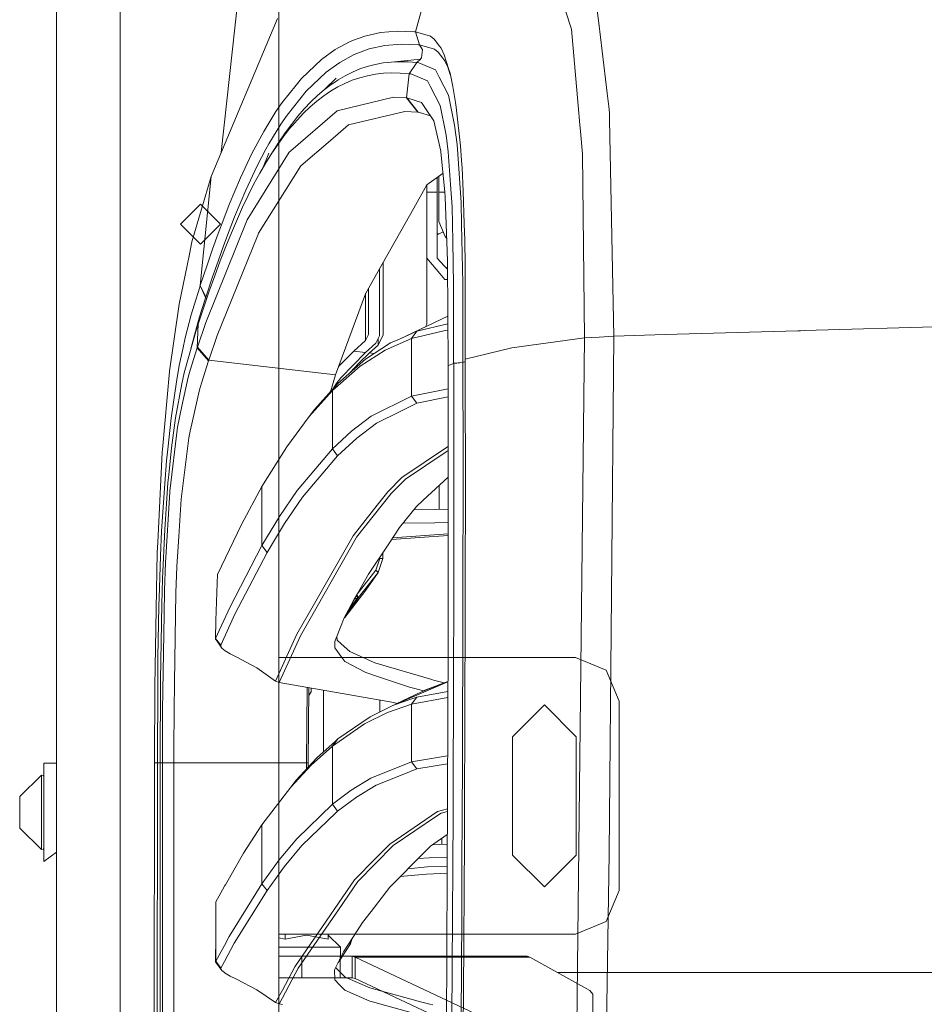
# Model space of a CAD drawing. Units: millimetres. Extents: x 967 to 8730, y -1530 to 1713.
# Drawn here: x 967 to 1215, y 426 to 697 of the extents above; entities that cross this region are included whole.
import ezdxf

# ---------------------------------------------------------------- set-up
doc = ezdxf.new("R2010")
doc.units = ezdxf.units.MM
doc.layers.add('1', color=7, linetype='Continuous', true_color=0xffffff)

msp = doc.modelspace()

# ---------------------------------------------------------------- linework, layer by layer
at = {"layer": '1', "color": 18, "linetype": 'Continuous', "lineweight": 13}
for p, q in [((976.749957, 711.175859), (976.749957, 439.200014)), ((994.200051, 711.175859), (994.200051, -711.175859)), ((1037.750065, 711.175859), (1037.750065, -711.175859)), ((1075.300038, 693.298638), (1079.753011, 709.513625)), ((1021.933382, 660.186779), (1026.456177, 701.948106)), ((1115.947545, 700.889647), (1117.78909, 695.129156)), ((1125.601113, 695.711195), (1124.907315, 701.497436)), ((1037.406504, 697.008491), (1019.14984, 653.562725)), ((1125.601113, 695.711195), (1127.910197, 676.452696)), ((1065.667689, 693.141222), (1061.335385, 692.169189)), ((1070.219576, 693.527579), (1065.667689, 693.141222)), ((1070.219576, 693.527579), (1074.990571, 693.32993)), ((1074.990571, 693.32993), (1075.296462, 693.298161)), ((1075.296462, 693.298161), (1075.300038, 693.298578)), ((1076.419175, 689.728856), (1075.296462, 693.298161)), ((1075.300038, 693.298578), (1075.300038, 693.298638)), ((1076.422989, 689.728856), (1075.300047, 693.29861)), ((1075.300053, 693.298633), (1079.43517, 692.100704)), ((1118.116438, 694.105029), (1117.78909, 695.129156)), ((1119.964182, 673.089981), (1118.116438, 694.105029)), ((1053.261101, 688.464522), (1057.209313, 690.610886)), ((1058.275759, 691.013694), (1057.209313, 690.610886)), ((1061.335385, 692.169189), (1058.275759, 691.013694)), ((1071.38449, 689.967692), (1066.864789, 689.58956)), ((1071.38449, 689.967692), (1076.115906, 689.761221)), ((1076.115906, 689.761221), (1076.419175, 689.728856)), ((1080.440581, 691.330254), (1079.43517, 692.100704)), ((1080.440581, 691.330254), (1081.918776, 689.381719)), ((1053.261101, 688.464522), (1049.457371, 685.727298)), ((1058.455765, 687.077165), (1054.528534, 684.941232)), ((1058.455765, 687.077165), (1062.558711, 688.62617)), ((1066.864789, 689.58956), (1062.558711, 688.62617)), ((1076.419175, 689.728856), (1076.422989, 689.728856)), ((1077.102721, 688.554406), (1076.419175, 689.728856)), ((1076.422989, 689.728856), (1080.496371, 688.539743)), ((1077.203333, 688.381612), (1076.953471, 686.160922)), ((1077.13896, 688.492477), (1077.102721, 688.554406)), ((1077.203333, 688.381612), (1077.13896, 688.492477)), ((1081.480801, 687.786698), (1080.496371, 688.539743)), ((1081.480801, 687.786698), (1082.756579, 686.121941)), ((1082.326472, 688.844323), (1081.918776, 689.381719)), ((1083.194077, 687.02352), (1082.326472, 688.844323)), ((1049.457371, 685.727298), (1043.960154, 680.504143)), ((1054.528534, 684.941232), (1053.554356, 684.239507)), ((1062.058985, 683.825195), (1064.189494, 684.375882)), ((1064.189494, 684.375882), (1066.372454, 684.778571)), ((1066.372454, 684.778571), (1068.608105, 685.0335)), ((1068.608105, 685.0335), (1076.64305, 685.853124)), ((1068.608105, 685.0335), (1070.895731, 685.140729)), ((1070.895731, 685.140729), (1073.233902, 685.100377)), ((1075.687468, 684.905648), (1073.233902, 685.100377)), ((1073.558867, 681.837618), (1075.687468, 684.905648)), ((1075.687468, 684.905648), (1076.64305, 685.853124)), ((1076.18314, 684.847414), (1075.687468, 684.905648)), ((1080.765784, 682.898641), (1076.18314, 684.847414)), ((1076.688349, 685.897946), (1076.64305, 685.853124)), ((1076.953471, 686.160922), (1076.688349, 685.897946)), ((1083.325446, 685.379863), (1082.756579, 686.121941)), ((1084.442437, 683.022022), (1083.194077, 687.02352)), ((1084.173739, 683.632314), (1083.325446, 685.379863)), ((1050.74507, 682.215929), (1045.277655, 677.014053)), ((1050.74507, 682.215929), (1053.554356, 684.239507)), ((1055.959523, 681.283891), (1057.947218, 682.279468)), ((1057.947218, 682.279468), (1059.97926, 683.126509)), ((1059.97926, 683.126509), (1062.058985, 683.825195)), ((1062.12312, 681.280077), (1064.296305, 681.685925)), ((1064.296305, 681.685925), (1066.521227, 681.944966)), ((1066.521227, 681.944966), (1068.796456, 682.0575)), ((1071.121037, 682.023764), (1068.796456, 682.0575)), ((1073.558867, 681.837618), (1071.121037, 682.023764)), ((1072.815478, 675.1858), (1073.558867, 681.837618)), ((1073.558867, 681.837618), (1074.050009, 681.781113)), ((1078.561842, 679.867148), (1074.050009, 681.781113)), ((1081.809342, 680.856824), (1080.765784, 682.898641)), ((1084.906178, 681.339251), (1084.173739, 683.632314)), ((1084.777415, 681.948245), (1084.442437, 683.022022)), ((1085.553229, 678.278983), (1084.777415, 681.948245)), ((1043.960154, 680.504143), (1042.507231, 678.695083)), ((1050.426876, 677.560046), (1053.481638, 680.60869)), ((1053.000271, 679.454684), (1052.100956, 678.845823)), ((1054.01212, 680.139482), (1053.000271, 679.454684)), ((1055.905879, 679.179192), (1053.925812, 678.183317)), ((1054.01212, 680.139482), (1055.959523, 681.283891)), ((1057.930052, 680.027068), (1055.905879, 679.179192)), ((1057.930052, 680.027068), (1060.001671, 680.727243)), ((1060.001671, 680.727243), (1062.12312, 681.280077)), ((1079.30094, 678.434968), (1078.561842, 679.867148)), ((1084.341109, 675.902903), (1081.809342, 680.856824)), ((1042.507231, 678.695083), (1038.672507, 673.920691)), ((1045.277655, 677.014053), (1040.022433, 670.456767)), ((1048.37209, 675.809562), (1050.22198, 677.402675)), ((1050.081789, 675.745964), (1051.985562, 677.039027)), ((1050.22198, 677.402675), (1052.100956, 678.845823)), ((1053.925812, 678.183317), (1051.985562, 677.039027)), ((1082.038224, 673.130155), (1079.30094, 678.434968)), ((1086.26467, 673.950911), (1085.553229, 678.278983)), ((1128.342927, 672.843933), (1127.910197, 676.452696)), ((1036.961615, 671.425462), (1038.672507, 673.920691)), ((1044.75075, 672.171175), (1046.548903, 674.065888)), ((1046.368182, 672.711909), (1048.210204, 674.30377)), ((1046.548903, 674.065888), (1048.37209, 675.809562)), ((1048.210204, 674.30377), (1050.081789, 675.745964)), ((1069.284022, 675.372481), (1053.80255, 671.634436)), ((1072.815478, 675.1858), (1069.284022, 675.372481)), ((1072.921813, 675.175428), (1072.815478, 675.1858)), ((1075.906813, 671.263993), (1072.815478, 675.1858)), ((1072.921813, 675.175428), (1076.957762, 673.949718)), ((1076.013148, 671.252787), (1072.921813, 675.175428)), ((1076.957762, 673.949718), (1078.074753, 672.268629)), ((1086.026251, 667.732656), (1084.341109, 675.902903)), ((1086.414397, 672.619522), (1086.26467, 673.950911)), ((1036.961615, 671.425462), (1033.616126, 665.973485)), ((1053.80255, 671.634436), (1041.058123, 660.682678)), ((1044.552863, 670.969903), (1042.762578, 669.077039)), ((1044.75075, 672.171175), (1042.976677, 670.124769)), ((1044.552863, 670.969903), (1046.368182, 672.711909)), ((1056.920588, 667.799652), (1072.381318, 671.470881)), ((1075.906813, 671.263993), (1072.381318, 671.470881)), ((1076.013148, 671.252787), (1075.906813, 671.263993)), ((1076.384604, 671.141386), (1076.013148, 671.252787)), ((1079.430751, 670.22783), (1076.384604, 671.141386)), ((1078.074753, 672.268629), (1080.308259, 668.907166)), ((1083.644927, 665.417731), (1082.038224, 673.130155)), ((1087.604582, 662.02873), (1086.414397, 672.619522)), ((1120.430291, 667.789698), (1119.964182, 673.089981)), ((1128.342927, 672.843933), (1128.549397, 671.122253)), ((1128.588021, 669.189751), (1128.549397, 671.122253)), ((1038.322508, 667.97173), (1040.022433, 670.456767)), ((1041.226685, 667.925656), (1042.976677, 670.124769)), ((1042.762578, 669.077039), (1041.485369, 667.598605)), ((1080.308259, 668.907166), (1082.246602, 660.588503)), ((1128.588021, 669.189751), (1129.776061, 609.744549)), ((1033.616126, 665.973485), (1030.374825, 659.900665)), ((1038.322508, 667.97173), (1035.000384, 662.542403)), ((1037.802517, 663.067281), (1039.501965, 665.573537)), ((1040.996611, 667.032659), (1039.254963, 664.83593)), ((1039.501965, 665.573537), (1041.226685, 667.925656)), ((1041.485369, 667.598605), (1040.996611, 667.032659)), ((1051.924765, 663.529515), (1056.920588, 667.799652)), ((1083.707869, 664.919913), (1083.644927, 665.417731)), ((1086.710274, 662.352145), (1086.026251, 667.732656)), ((1120.584309, 666.039765), (1120.430291, 667.789698)), ((1121.14197, 659.697413), (1120.584309, 666.039765)), ((1037.802517, 663.067281), (1034.249604, 657.506764)), ((1035.847723, 659.983635), (1037.802517, 663.067281)), ((1037.53835, 662.486672), (1039.254963, 664.83593)), ((1051.924765, 663.529515), (1043.767512, 656.556726)), ((1084.283888, 660.368204), (1083.707869, 664.919913)), ((1040.638506, 660.32213), (1029.055178, 641.690493)), ((1034.221947, 661.079586), (1031.782925, 656.495154)), ((1035.027325, 660.037398), (1033.251923, 655.725518)), ((1034.183562, 657.326043), (1035.847723, 659.983635)), ((1035.000384, 662.542403), (1034.221947, 661.079586)), ((1035.847723, 659.983635), (1037.53835, 662.486672)), ((1041.058123, 660.682678), (1040.638506, 660.32213)), ((1082.277358, 660.28285), (1082.246602, 660.588503)), ((1082.277358, 660.28285), (1083.377659, 649.338484)), ((1084.901154, 651.354134), (1084.283888, 660.368204)), ((1087.82655, 646.410525), (1086.710274, 662.352145)), ((1087.903321, 658.013046), (1087.604582, 662.02873)), ((1030.374825, 659.900665), (1027.228653, 653.199911)), ((1032.546103, 654.512942), (1034.183562, 657.326043)), ((1034.028574, 657.059778), (1034.249604, 657.506764)), ((1088.056862, 655.951142), (1087.903321, 658.013046)), ((1121.14197, 659.697413), (1121.726096, 609.253466)), ((1031.782925, 656.495154), (1028.660357, 649.822712)), ((1043.767512, 656.556726), (1032.191813, 638.014495)), ((1088.403761, 649.5471), (1088.056862, 655.951142)), ((1019.14984, 653.562725), (1013.905346, 635.656595)), ((1016.164839, 623.629987), (1019.14984, 653.562725)), ((1027.228653, 653.199911), (1024.150908, 645.864904)), ((1032.546103, 654.512942), (1030.935347, 651.543498)), ((1078.383982, 651.329339), (1082.853657, 654.550576)), ((1081.202328, 653.360484), (1081.202328, 649.291456)), ((1081.698239, 649.291456), (1081.698239, 653.717881)), ((1028.660357, 649.822712), (1025.604308, 642.518222)), ((1030.935347, 651.543498), (1029.349864, 648.416877)), ((1078.383982, 651.329339), (1074.788868, 644.935727)), ((1078.40234, 651.342569), (1078.40234, 640.963674)), ((1078.40234, 649.291456), (1081.202328, 649.291456)), ((1078.40234, 636.094809), (1078.40234, 649.291456)), ((1081.202328, 649.291456), (1081.202328, 631.196439)), ((1083.379308, 649.291456), (1081.698239, 649.291456)), ((1081.698239, 641.205072), (1081.698239, 649.291456)), ((1083.377659, 649.338484), (1083.427727, 647.90988)), ((1085.316241, 645.292401), (1084.901154, 651.354134)), ((1088.670313, 640.59037), (1088.403761, 649.5471)), ((1029.349864, 648.416877), (1027.787745, 645.132244)), ((1083.949387, 633.05825), (1083.427727, 647.90988)), ((1016.249955, 646.000028), (1010.750115, 640.500009)), ((1021.750033, 640.500009), (1016.249955, 646.000028)), ((1024.150908, 645.864904), (1022.625268, 641.958356)), ((1024.718344, 638.085663), (1027.787745, 645.132244)), ((1074.788868, 644.935727), (1067.286789, 631.594241)), ((1085.496008, 635.72222), (1085.316241, 645.292401)), ((1087.943137, 640.40035), (1087.82655, 646.410525)), ((1029.055178, 641.690493), (1017.707884, 613.491058)), ((1022.625268, 641.958356), (1021.101773, 637.891233)), ((1024.088442, 638.62735), (1025.604308, 642.518222)), ((1083.39721, 637.103856), (1081.698239, 641.205072)), ((1016.249955, 634.99999), (1010.750115, 640.500009)), ((1021.750033, 640.500009), (1016.249955, 634.99999)), ((1022.574246, 634.576082), (1024.088442, 638.62735)), ((1082.873986, 638.366887), (1081.202328, 637.579401)), ((1088.255227, 624.313772), (1087.943137, 640.40035)), ((1088.804066, 636.092305), (1088.670313, 640.59037)), ((1013.905346, 635.656595), (1013.195813, 632.21401)), ((1021.101773, 637.891233), (1019.577086, 633.662581)), ((1031.990111, 637.51471), (1020.845711, 609.888315)), ((1023.201287, 634.322762), (1024.718344, 638.085663)), ((1031.990111, 637.51471), (1032.191813, 638.014495)), ((1078.40234, 618.412793), (1078.40234, 636.094809)), ((1081.202328, 637.860792), (1081.931841, 637.923061)), ((1083.822215, 636.678827), (1083.39721, 637.103856)), ((1085.71893, 623.867989), (1085.496008, 635.72222)), ((1088.88942, 629.210472), (1088.804066, 636.092305)), ((1019.577086, 633.662581), (1018.050015, 629.27115)), ((1021.057904, 630.363464), (1022.574246, 634.576082)), ((1021.688282, 630.39875), (1023.201287, 634.322762)), ((1083.949387, 633.05825), (1084.048092, 630.244255)), ((1013.195813, 632.21401), (1012.56305, 629.143775)), ((1021.057904, 630.363464), (1019.537508, 625.988185)), ((1021.688282, 630.39875), (1020.174086, 626.312792)), ((1063.748658, 625.302255), (1067.286789, 631.594241)), ((1081.939757, 626.965642), (1078.40234, 631.196439)), ((1081.202328, 631.196439), (1083.172619, 629.058957)), ((1084.220946, 601.635098), (1084.048092, 630.244255)), ((1012.56305, 629.143775), (1010.36936, 618.498504)), ((1016.182005, 623.682439), (1018.050015, 629.27115)), ((1065.402329, 609.832764), (1065.402329, 628.243038)), ((1066.402256, 610.063136), (1066.402256, 630.021244)), ((1083.172619, 629.058957), (1084.061079, 628.094894)), ((1084.058554, 628.51274), (1083.676001, 628.51274)), ((1088.933766, 615.297198), (1088.88942, 629.210472)), ((1019.537508, 625.988185), (1017.675459, 620.419145)), ((1020.174086, 626.312792), (1018.654406, 622.063875)), ((1061.514676, 621.329367), (1063.748658, 625.302255)), ((1083.339751, 625.291288), (1081.939757, 626.965642)), ((1084.077756, 625.334646), (1083.339751, 625.291288)), ((1084.078414, 625.2257), (1083.339751, 625.291288)), ((1016.020834, 623.188138), (1014.472306, 618.275523)), ((1016.164839, 623.629987), (1016.020834, 623.188138)), ((1016.164839, 623.629987), (1016.182005, 623.682439)), ((1017.65877, 620.367467), (1016.164839, 623.629987)), ((1017.65877, 620.367467), (1016.164839, 623.629987)), ((1017.675459, 620.419145), (1016.182005, 623.682439)), ((1062.402308, 610.223711), (1062.402308, 622.907922)), ((1085.767329, 602.288723), (1085.71893, 623.867989)), ((1088.255227, 624.313772), (1088.297904, 602.542877)), ((1015.567124, 612.994611), (1018.654406, 622.063875)), ((1015.97935, 615.061343), (1017.515242, 619.927227)), ((1017.515242, 619.927227), (1017.65877, 620.367467)), ((1017.675459, 620.419145), (1017.65877, 620.367467)), ((1017.935581, 619.952239), (1017.675459, 620.419145)), ((1061.514676, 621.329367), (1053.364336, 599.112332)), ((1061.566651, 621.421799), (1061.566651, 608.564377)), ((1010.36936, 618.498504), (1007.773459, 600.154459)), ((1014.472306, 618.275523), (1013.674796, 615.561247)), ((1078.40234, 613.035142), (1078.40234, 618.412793)), ((1013.674796, 615.561247), (1012.04139, 609.312117)), ((1015.195668, 612.391591), (1015.97935, 615.061343)), ((1084.138976, 615.202013), (1070.854962, 608.936548)), ((1088.93472, 608.314514), (1088.933766, 615.297198)), ((1015.549719, 612.941921), (1011.722147, 599.700868)), ((1015.195668, 612.391591), (1013.6078, 606.290579)), ((1015.333235, 606.535673), (1015.567124, 612.994611)), ((1015.393555, 606.71562), (1017.707884, 613.491058)), ((1015.567124, 612.994611), (1015.549719, 612.941921)), ((1084.15179, 613.081095), (1075.649083, 611.062109)), ((1078.024333, 612.318014), (1078.40234, 613.035142)), ((1084.162322, 611.338048), (1083.068669, 611.238122)), ((1182.068169, 611.252367), (1234.82734, 612.772584)), ((1012.04139, 609.312117), (1011.36595, 606.125295)), ((1020.845711, 609.888315), (1018.530667, 603.122413)), ((1061.566651, 608.564377), (1062.402308, 610.223711)), ((1065.402329, 609.832764), (1064.39954, 607.837617)), ((1065.009415, 607.290566), (1066.402256, 610.063136)), ((1065.009415, 607.290566), (1065.009415, 609.051023)), ((1074.170887, 609.125793), (1066.93846, 605.922103)), ((1068.421662, 607.857704), (1070.854962, 608.936548)), ((1075.649083, 611.062109), (1070.854962, 608.936548)), ((1083.068669, 611.238122), (1074.170887, 609.125793)), ((1075.649083, 611.062109), (1074.170887, 609.125793)), ((1074.170887, 609.125793), (1074.170887, 593.236268)), ((1101.769269, 606.52405), (1121.726096, 609.253466)), ((1121.726096, 609.253466), (1118.882477, 359.45788)), ((1121.726096, 609.253466), (1125.748217, 609.498858)), ((1125.748217, 609.498858), (1129.776061, 609.744549)), ((1129.776061, 609.744549), (1128.450453, 467.632949)), ((1129.776061, 609.744549), (1143.867314, 610.150933)), ((1143.867314, 610.150933), (1180.262625, 611.200273)), ((1180.262625, 611.200273), (1181.025803, 611.222267)), ((1182.068169, 611.252367), (1181.025803, 611.222267)), ((1011.36595, 606.125295), (1010.416567, 601.648033)), ((1013.381541, 600.379229), (1015.333235, 606.535673)), ((1013.556565, 606.046829), (1013.6078, 606.290579)), ((1015.333235, 606.535673), (1015.393555, 606.71562)), ((1018.470585, 602.942765), (1015.333235, 606.535673)), ((1018.530667, 603.122413), (1015.393555, 606.71562)), ((1058.363974, 605.621457), (1061.566651, 608.564377)), ((1066.93846, 605.922103), (1060.060561, 601.479053)), ((1061.549485, 603.412867), (1068.421662, 607.857704)), ((1061.589062, 605.25018), (1064.39954, 607.837617)), ((1062.664092, 605.126441), (1065.009415, 607.290566)), ((1088.941395, 603.380322), (1088.93472, 608.314514)), ((1088.941395, 603.380322), (1101.74638, 606.518567)), ((1101.767838, 606.523812), (1101.74638, 606.518567)), ((1101.767838, 606.523812), (1101.769269, 606.52405)), ((1061.549485, 603.412867), (1053.947031, 596.735597)), ((1054.186971, 601.354753), (1058.363974, 605.621457)), ((1054.818451, 598.280907), (1061.589062, 605.25018)), ((1058.363974, 605.621457), (1061.589062, 605.25018)), ((1062.664092, 605.126441), (1059.703171, 602.286696)), ((1062.664092, 605.126441), (1063.966949, 604.976452)), ((1088.941395, 603.380322), (1088.941157, 603.346467)), ((1088.941157, 603.346467), (1088.967144, 590.062678)), ((1010.416567, 601.648033), (1009.636223, 597.220778)), ((1018.470585, 602.942765), (1016.515553, 596.856654)), ((1018.530667, 603.122413), (1018.470585, 602.942765)), ((1053.364336, 599.112332), (1018.530667, 603.122413)), ((1052.451193, 594.805181), (1060.060561, 601.479053)), ((1059.703171, 602.286696), (1057.295143, 599.676259)), ((1084.220946, 601.635098), (1085.768759, 602.254927)), ((1084.221661, 601.58366), (1084.220946, 601.635098)), ((1084.236443, 525.530815), (1084.221661, 601.58366)), ((1085.767329, 602.288723), (1088.297904, 602.542877)), ((1085.767329, 602.288723), (1085.768759, 602.254927)), ((1085.768759, 602.254927), (1088.29838, 602.508605)), ((1085.768759, 602.254927), (1085.811436, 575.979531)), ((1088.297904, 602.542877), (1088.40077, 602.547484)), ((1088.297904, 602.542877), (1088.29838, 602.508605)), ((1088.942318, 602.75312), (1088.29838, 602.508605)), ((1088.29838, 602.508605), (1088.339627, 576.206326)), ((1007.757723, 599.991918), (1005.802453, 578.613579)), ((1007.771075, 600.13628), (1007.757723, 599.991918)), ((1007.773459, 600.154459), (1007.771075, 600.13628)), ((1011.149228, 596.672118), (1011.722147, 599.700868)), ((1012.842715, 598.480284), (1011.151135, 590.506911)), ((1012.842715, 598.480284), (1013.381541, 600.379229)), ((1053.364336, 599.112332), (1051.939218, 594.484833)), ((1054.818451, 598.280907), (1053.526938, 596.678197)), ((1009.636223, 597.220778), (1008.198798, 587.241352)), ((1011.149228, 596.672118), (1009.384453, 587.343514)), ((1016.515553, 596.856654), (1015.97482, 595.004678)), ((1047.575772, 589.593232), (1053.048193, 595.72804)), ((1052.451193, 594.805181), (1053.947031, 596.735597)), ((1053.526938, 596.678197), (1052.78487, 595.432843)), ((1053.947031, 596.735597), (1053.048193, 595.72804)), ((1074.170887, 593.236268), (1084.222886, 595.282759)), ((1013.447106, 583.667517), (1015.97482, 595.004678)), ((1052.451193, 594.805181), (1046.07302, 587.66681)), ((1052.451193, 594.805181), (1052.451193, 578.80652)), ((1074.170887, 593.236268), (1063.138783, 587.714016)), ((1074.170887, 593.236268), (1075.63287, 591.31211)), ((1084.223319, 593.056199), (1075.63287, 591.31211)), ((1009.918272, 584.69677), (1011.151135, 590.506911)), ((1075.63287, 591.31211), (1071.03163, 589.013338)), ((1088.979542, 576.11388), (1088.967144, 590.062678)), ((1008.198798, 587.241352), (1007.282794, 578.697324)), ((1009.384453, 587.343514), (1008.283675, 579.039335)), ((1046.07302, 587.66681), (1039.916813, 579.348385)), ((1046.07302, 587.66681), (1047.575772, 589.593232)), ((1063.138783, 587.714016), (1057.702601, 583.654284)), ((1064.597905, 585.799217), (1071.03163, 589.013338)), ((1007.840931, 567.120194), (1009.918272, 584.69677)), ((1064.597905, 585.799217), (1059.159338, 581.745446)), ((1013.032973, 581.809521), (1010.923445, 564.955413)), ((1013.032973, 581.809521), (1013.447106, 583.667517)), ((1052.451193, 578.80652), (1057.702601, 583.654284)), ((1059.159338, 581.745446), (1053.90507, 576.904356)), ((1007.546961, 571.67697), (1008.283675, 579.039335)), ((1033.096373, 568.411171), (1039.916813, 579.348385)), ((1071.530879, 570.880115), (1084.108412, 579.360604)), ((1084.225965, 579.439861), (1084.108412, 579.360604)), ((1004.49568, 553.055108), (1005.734503, 577.870309)), ((1005.802453, 578.613579), (1005.734503, 577.870309)), ((1007.282794, 578.697324), (1006.938279, 575.483978)), ((1052.451193, 578.80652), (1042.827904, 567.37709)), ((1052.451193, 578.80652), (1053.90507, 576.904356)), ((1053.90507, 576.904356), (1052.883446, 575.693667)), ((1072.507679, 570.456743), (1083.674252, 577.982068)), ((1084.226176, 578.354025), (1083.674252, 577.982068)), ((1088.341534, 562.23917), (1088.339627, 576.206326)), ((1006.417572, 569.25869), (1006.938279, 575.483978)), ((1044.27439, 565.48965), (1052.883446, 575.693667)), ((1085.811436, 575.979531), (1085.814297, 562.026262)), ((1088.97835, 562.159896), (1088.979542, 576.11388)), ((1007.31951, 569.401383), (1007.546961, 571.67697)), ((1071.530879, 570.880115), (1067.673981, 566.951752)), ((1084.227604, 571.005439), (1077.379286, 564.665675)), ((1006.417572, 569.25869), (1005.5812, 556.133568)), ((1007.31951, 569.401383), (1006.415188, 556.584775)), ((1033.096373, 568.411171), (1027.463257, 557.971001)), ((1033.096373, 552.213311), (1033.096373, 568.411171)), ((1072.507679, 570.456743), (1068.648875, 566.529751)), ((1081.825554, 562.14596), (1081.825554, 568.781765)), ((1007.808268, 566.843092), (1006.603777, 547.43284)), ((1007.808268, 566.843092), (1007.840931, 567.120194)), ((1042.827904, 567.37709), (1037.907183, 560.17828)), ((1044.27439, 565.48965), (1039.3489, 558.29978)), ((1068.648875, 566.529751), (1059.123576, 554.507732)), ((1067.673981, 566.951752), (1064.786494, 563.303411)), ((1010.265887, 554.717124), (1010.923445, 564.955413)), ((1064.786494, 563.303411), (1058.155358, 554.924786)), ((1075.518668, 562.943161), (1070.882618, 557.143092)), ((1077.379286, 564.665675), (1075.518668, 562.943161)), ((1037.907183, 560.17828), (1033.096373, 552.213311)), ((1074.7812, 562.020529), (1080.589831, 562.123954)), ((1080.589831, 562.123954), (1084.229318, 562.188766)), ((1085.814297, 562.026262), (1085.804999, 548.068464)), ((1088.341534, 562.23917), (1088.331044, 548.26808)), ((1088.964283, 548.201382), (1088.97835, 562.159896)), ((1027.463257, 557.971001), (1020.959198, 544.29239)), ((1039.3489, 558.29978), (1036.573708, 553.716004)), ((1080.589831, 558.499336), (1071.843398, 558.345104)), ((1084.230023, 558.56353), (1080.589831, 558.499336)), ((1005.5812, 556.133568), (1005.265057, 549.364746)), ((1006.415188, 556.584775), (1005.79983, 543.038487)), ((1009.734929, 546.449721), (1010.265887, 554.717124)), ((1058.155358, 554.924786), (1047.564566, 536.338151)), ((1059.123576, 554.507732), (1059.014142, 554.315925)), ((1070.882618, 557.143092), (1068.116248, 552.982032)), ((1084.230717, 554.99263), (1068.713305, 553.8801)), ((1084.230629, 555.443375), (1069.016071, 554.33551)), ((1004.49568, 553.055108), (1004.356921, 550.275981)), ((1033.096373, 552.213311), (1024.296582, 535.205781)), ((1033.096373, 552.213311), (1034.532607, 550.344527)), ((1036.573708, 553.716004), (1034.532607, 550.344527)), ((1059.014142, 554.315925), (1043.675482, 527.436495)), ((1062.400877, 544.385195), (1068.116248, 552.982032)), ((1004.356921, 550.275981), (1004.081786, 534.707427)), ((1005.265057, 549.364746), (1004.972994, 540.462494)), ((1034.532607, 550.344527), (1025.720894, 533.357322)), ((1066.333592, 550.300631), (1066.333592, 548.658252)), ((1006.327927, 539.991498), (1006.603777, 547.43284)), ((1009.734929, 546.449721), (1009.464562, 539.268732)), ((1065.518439, 548.658252), (1064.417899, 545.439839)), ((1066.333592, 548.658252), (1065.032065, 544.824243)), ((1065.518439, 549.074509), (1065.518439, 548.658252)), ((1065.518439, 548.658252), (1066.333592, 548.658252)), ((1085.804999, 548.068464), (1085.784256, 534.106433)), ((1088.331044, 548.26808), (1088.309109, 534.293354)), ((1088.952839, 541.220605), (1088.964283, 548.201382)), ((1020.959198, 544.29239), (1020.806134, 541.906118)), ((1059.230626, 538.818121), (1062.400877, 544.385195)), ((1064.417899, 545.439839), (1059.246757, 538.846447)), ((1065.032065, 544.824243), (1059.578955, 537.871361)), ((1065.032065, 544.824243), (1061.678946, 539.913058)), ((1064.417899, 545.439839), (1065.032065, 544.824243)), ((1005.662501, 536.113024), (1005.79983, 543.038487)), ((1020.806134, 541.906118), (1020.458758, 531.607509)), ((1088.921607, 527.256072), (1088.952839, 541.220605)), ((1004.972994, 540.462494), (1004.812062, 535.553038)), ((1006.227076, 533.246875), (1006.327927, 539.991498)), ((1009.096205, 514.635444), (1009.464562, 539.268732)), ((1061.678946, 539.913058), (1055.867255, 532.446086)), ((1059.230626, 538.818121), (1058.281481, 537.151575)), ((1059.187472, 538.304389), (1059.119264, 538.622587)), ((1059.32647, 538.373649), (1059.13018, 538.641754)), ((1059.231102, 537.989199), (1059.187472, 538.304389)), ((1059.32647, 538.373649), (1059.48931, 538.118124)), ((1005.662501, 536.113024), (1005.249321, 515.31738)), ((1047.564566, 536.338151), (1042.722762, 527.840912)), ((1058.281481, 537.151575), (1055.644572, 532.16517)), ((1058.670819, 537.688613), (1056.938469, 534.439266)), ((1057.14184, 534.664571), (1059.210598, 537.69058)), ((1059.578955, 537.871361), (1057.510197, 534.844697)), ((1058.466892, 537.477126), (1058.670819, 537.688613)), ((1058.670819, 537.688613), (1058.682978, 537.727237)), ((1058.670819, 537.688613), (1059.213698, 537.696838)), ((1058.682978, 537.727237), (1058.710158, 537.894547)), ((1058.710158, 537.894547), (1058.711266, 537.906209)), ((1059.578955, 537.871361), (1059.210598, 537.69058)), ((1059.213698, 537.696838), (1059.210598, 537.69058)), ((1059.213698, 537.696838), (1059.583008, 537.881017)), ((1059.213698, 537.696838), (1059.233487, 537.77349)), ((1059.233487, 537.77349), (1059.231102, 537.989199)), ((1059.48931, 538.118124), (1059.57371, 537.943125)), ((1059.57371, 537.943125), (1059.583008, 537.881017)), ((1059.583008, 537.881017), (1059.578955, 537.871361)), ((1004.081786, 534.707427), (1003.707945, 513.543904)), ((1004.558623, 521.582723), (1004.812062, 535.553038)), ((1006.227076, 533.246875), (1005.833447, 506.964147)), ((1024.296582, 535.205781), (1020.40869, 526.663899)), ((1025.720894, 533.357322), (1021.826565, 524.825633)), ((1057.510197, 534.844697), (1055.871546, 532.4561)), ((1056.782067, 534.139514), (1056.070328, 532.970276)), ((1056.575614, 533.925773), (1056.782067, 534.139514)), ((1056.782067, 534.139514), (1057.14184, 534.664571)), ((1056.938469, 534.439266), (1056.782067, 534.139514)), ((1085.784256, 534.106433), (1085.753024, 520.140648)), ((1088.309109, 534.293354), (1088.276446, 520.315349)), ((1020.363629, 526.538491), (1020.458758, 531.607509)), ((1020.40869, 526.663899), (1020.458758, 531.607509)), ((1053.130448, 525.893748), (1055.057585, 530.70116)), ((1055.644572, 532.16517), (1055.057585, 530.70116)), ((1055.762295, 532.37001), (1055.747053, 532.358962)), ((1055.864155, 532.443225), (1055.747132, 532.359111)), ((1055.753457, 532.371071), (1055.871546, 532.4561)), ((1055.871546, 532.4561), (1055.864155, 532.443225)), ((1055.867255, 532.446086), (1055.864155, 532.443225)), ((1055.867255, 532.446086), (1055.864759, 532.444278)), ((1055.867255, 532.446086), (1055.864767, 532.444291)), ((1042.722762, 527.840912), (1036.870539, 514.989853)), ((1020.40869, 526.663899), (1020.363629, 526.538491)), ((1020.792305, 525.911093), (1020.363629, 526.538491)), ((1020.40869, 526.663899), (1021.826565, 524.825633)), ((1022.08358, 524.052501), (1020.792305, 525.911093)), ((1021.826565, 524.825633), (1021.793664, 524.692893)), ((1043.675482, 527.436495), (1037.815392, 514.591932)), ((1053.130448, 525.893748), (1053.174555, 524.076581)), ((1053.807557, 526.178002), (1053.711397, 527.342976)), ((1053.807557, 526.178002), (1054.846346, 525.249302)), ((1057.259142, 523.092091), (1054.846346, 525.249302)), ((1083.740771, 411.888719), (1084.236443, 525.530815)), ((1088.879645, 513.287902), (1088.921607, 527.256072)), ((1021.793664, 524.692893), (1022.08358, 524.052501)), ((1022.08358, 524.052501), (1022.9972, 523.269176)), ((1022.9972, 523.269176), (1024.377406, 522.436082)), ((1024.377406, 522.436082), (1026.060641, 521.614015)), ((1053.174555, 524.076581), (1055.047095, 521.488607)), ((1064.09508, 520.023465), (1057.259142, 523.092091)), ((1004.558623, 521.582723), (1004.489481, 514.58025)), ((1031.752408, 518.630922), (1026.060641, 521.614015)), ((1037.750065, 521.449983), (1119.200051, 521.449983)), ((1055.047095, 521.488607), (1055.876315, 520.34241)), ((1055.876315, 520.34241), (1061.61505, 517.297029)), ((1064.09508, 520.023465), (1064.156353, 520.005405)), ((1064.156353, 520.005405), (1079.811156, 515.388191)), ((1085.753024, 520.140648), (1085.712016, 506.171405)), ((1088.276446, 520.315349), (1088.234007, 506.334543)), ((1119.200051, 521.449983), (1127.685368, 517.935276)), ((1036.870539, 514.989853), (1031.752408, 518.630922)), ((1064.555466, 516.33513), (1061.61505, 517.297029)), ((1127.685368, 517.935276), (1131.199896, 509.450018)), ((1004.489481, 514.58025), (1004.421294, 492.553145)), ((1005.181134, 492.553145), (1005.249321, 515.31738)), ((1008.980334, 506.896079), (1009.096205, 514.635444)), ((1036.870539, 514.989853), (1037.815392, 514.591932)), ((1037.815392, 514.591932), (1068.764508, 509.165585)), ((1073.671401, 513.35305), (1064.555466, 516.33513)), ((1084.189721, 514.818837), (1069.073975, 508.309841)), ((1076.893628, 512.066007), (1084.189932, 514.867197)), ((1077.879727, 512.472391), (1084.190063, 514.897419)), ((1079.811156, 515.388191), (1080.227435, 515.265405)), ((1083.174523, 514.507152), (1080.227435, 515.265405)), ((1003.707945, 513.543904), (1003.626168, 492.553145)), ((1045.499779, 513.244619), (1045.395672, 492.550313)), ((1045.977117, 513.160927), (1045.822203, 492.55234)), ((1045.961092, 511.02903), (1046.594918, 512.000501)), ((1046.594918, 512.000501), (1046.63067, 513.046339)), ((1050.035298, 495.558161), (1050.035298, 512.449401)), ((1076.893628, 512.066007), (1069.965067, 508.693554)), ((1073.671401, 513.35305), (1077.551518, 512.337132)), ((1084.177962, 512.123045), (1075.643361, 510.591149)), ((1077.879727, 512.472391), (1076.893628, 512.066007)), ((1088.828146, 499.316573), (1088.879645, 513.287902)), ((1065.486491, 506.535067), (1065.486491, 509.740324)), ((1074.171364, 508.656263), (1067.599356, 506.375253)), ((1068.764508, 509.165585), (1070.25838, 508.836324)), ((1069.073975, 508.309841), (1071.369708, 509.107053)), ((1075.643361, 510.591149), (1071.369708, 509.107053)), ((1075.643361, 510.591149), (1074.171364, 508.656263)), ((1084.17067, 510.451174), (1074.171364, 508.656263)), ((1074.171364, 508.656263), (1074.171364, 492.76191)), ((1131.199896, 509.450018), (1131.199896, 457.450002)), ((1005.833447, 506.964147), (1005.815566, 492.553145)), ((1008.967374, 496.500818), (1008.980334, 506.896079)), ((1067.599356, 506.375253), (1061.317503, 503.269851)), ((1062.794745, 505.203426), (1069.073975, 508.309841)), ((1085.712016, 506.171405), (1085.662186, 492.199033)), ((1088.234007, 506.334543), (1088.182509, 492.351145)), ((1110.699952, 508.449972), (1101.94999, 499.70001)), ((1119.449914, 499.70001), (1110.699952, 508.449972)), ((1052.451432, 497.144461), (1061.317503, 503.269851)), ((1062.794745, 505.203426), (1053.932726, 499.075353)), ((1048.149884, 493.856728), (1053.192198, 498.407006)), ((1052.451432, 497.144461), (1053.932726, 499.075353)), ((1053.932726, 499.075353), (1053.192198, 498.407006)), ((1088.767588, 485.342294), (1088.828146, 499.316573)), ((1101.94999, 467.200011), (1101.94999, 499.70001)), ((1119.449914, 499.70001), (1119.449914, 467.200011)), ((1008.962452, 492.552936), (1008.965623, 495.096173)), ((1008.965623, 495.096186), (1008.967374, 496.500811)), ((1052.451432, 497.144461), (1046.66549, 491.928428)), ((1052.451432, 497.144461), (1052.45167, 481.163085)), ((973.200142, 492.399991), (976.700127, 492.399991)), ((973.200142, 483.071715), (973.200142, 492.399991)), ((976.700127, 483.071715), (976.700127, 492.399991)), ((1003.626168, 492.553145), (1003.154814, 236.425713)), ((1004.421294, 492.553145), (1003.626168, 492.553145)), ((1004.421294, 492.553145), (1004.40079, 461.892724)), ((1005.181134, 492.553097), (1004.421294, 492.553145)), ((1005.170643, 461.891472), (1005.181134, 492.553145)), ((1005.815566, 492.553145), (1005.181134, 492.553145)), ((1005.815566, 492.553145), (1005.770028, 200.001121)), ((1008.962452, 492.552936), (1005.815566, 492.553145)), ((1008.962452, 492.552936), (1008.960131, 477.947033)), ((1045.395672, 492.550313), (1008.962452, 492.552936)), ((1042.545617, 487.798572), (1048.149884, 493.856728)), ((1045.395672, 492.550313), (1045.395557, 490.879329)), ((1045.822203, 492.55234), (1045.395672, 492.550313)), ((1045.822203, 492.55234), (1045.82212, 491.340439)), ((1074.171364, 492.76191), (1063.005984, 488.271147)), ((1084.100678, 494.404256), (1074.171364, 492.76191)), ((1074.171364, 492.76191), (1075.630724, 490.83671)), ((1088.182509, 492.351145), (1088.122904, 478.365511)), ((1041.058123, 485.873491), (1046.66549, 491.928428)), ((1075.630724, 490.83671), (1072.057307, 489.402592)), ((1084.091204, 492.232077), (1075.630724, 490.83671)), ((1085.662186, 492.199033), (1085.60425, 478.22386)), ((972.575486, 489.121735), (966.600001, 483.25792)), ((972.575486, 489.121735), (973.006308, 489.034921)), ((972.575486, 483.449101), (972.575486, 489.121735)), ((973.200142, 488.649666), (973.006308, 489.034921)), ((1042.545617, 487.798572), (1041.058123, 485.873491)), ((1063.005984, 488.271147), (1057.640374, 485.037386)), ((1064.460099, 486.353695), (1072.057307, 489.402592)), ((976.749957, 484.832495), (976.700127, 484.832495)), ((1041.058123, 485.873491), (1033.096611, 475.47248)), ((1052.45167, 481.163085), (1057.640374, 485.037386)), ((1059.090197, 483.124912), (1064.460099, 486.353695)), ((1088.699162, 471.365362), (1088.767588, 485.342294)), ((966.600001, 480.839461), (966.600001, 483.25792)), ((972.575486, 474.350899), (972.575486, 483.449101)), ((973.200142, 467.978269), (973.200142, 483.071715)), ((976.700127, 467.978269), (976.700127, 483.071715)), ((1059.090197, 483.124912), (1053.896487, 479.256243)), ((966.600001, 480.839461), (966.600001, 478.899986)), ((966.600001, 478.899986), (966.600001, 476.96054)), ((1052.45167, 481.163085), (1042.684376, 471.682489)), ((1044.116795, 469.788969), (1053.532898, 478.904158)), ((1052.45167, 481.163085), (1053.896487, 479.256243)), ((1053.896487, 479.256243), (1053.532898, 478.904158)), ((1068.232119, 470.217675), (1081.330359, 479.123116)), ((1084.037387, 479.893534), (1081.330359, 479.123116)), ((1084.034337, 479.194149), (1082.30716, 478.702694)), ((966.600001, 474.542081), (966.600001, 476.96054)), ((1008.959908, 476.542243), (1008.957105, 458.904499)), ((1008.960131, 477.947022), (1008.959908, 476.542245)), ((1069.200575, 469.802469), (1081.064522, 477.858871)), ((1082.30716, 478.702694), (1081.064522, 477.858871)), ((1085.60425, 478.22386), (1085.538924, 464.246154)), ((1088.122904, 478.365511), (1088.055909, 464.37791)), ((972.575486, 468.678266), (966.600001, 474.542081)), ((972.575486, 468.678266), (972.575486, 474.350899)), ((1033.096611, 475.47248), (1028.028786, 467.69917)), ((1033.096611, 459.3274), (1033.096611, 475.47248)), ((976.749957, 472.967505), (976.700127, 472.967505)), ((1042.684376, 471.682489), (1037.839234, 465.833455)), ((1079.388916, 469.631255), (1084.006787, 472.877932)), ((1082.559575, 470.109078), (1082.559569, 471.860439)), ((1088.623583, 457.386106), (1088.699162, 471.365362)), ((972.575486, 468.678266), (973.006308, 468.76508)), ((973.200142, 469.150335), (973.006308, 468.76508)), ((973.200142, 465.40001), (973.200142, 467.978269)), ((973.200142, 465.40001), (976.700127, 467.978269)), ((1044.116795, 469.788969), (1039.263546, 463.948011)), ((1069.200575, 469.802469), (1059.497654, 459.953785)), ((1068.232119, 470.217675), (1064.313948, 466.23376)), ((1068.203747, 458.409965), (1077.743828, 467.980862)), ((1079.388916, 469.631255), (1077.743828, 467.980862)), ((1079.972312, 470.041421), (1083.994874, 470.146612)), ((1023.092353, 458.993142), (1028.028786, 467.69917)), ((1037.839234, 465.833455), (1033.096611, 459.3274)), ((1064.313948, 466.23376), (1058.538973, 460.361749)), ((1076.051327, 466.282894), (1079.037011, 466.382265)), ((1083.979172, 466.546722), (1079.037011, 466.382265)), ((1110.699952, 458.44999), (1101.94999, 467.200011)), ((1119.449914, 467.200011), (1110.699952, 458.44999)), ((1128.450453, 467.632949), (1126.50615, 343.603492)), ((1039.263546, 463.948011), (1036.909878, 460.729748)), ((1078.549922, 463.920027), (1073.216654, 463.439064)), ((1083.968677, 464.140492), (1078.549922, 463.920027)), ((1085.538924, 464.246154), (1085.466921, 450.266182)), ((1088.055909, 464.37791), (1087.982237, 450.388551)), ((1004.39173, 447.895974), (1004.40079, 461.892724)), ((1005.166113, 447.894782), (1005.170643, 461.891472)), ((1034.511864, 457.450807), (1036.909878, 460.729748)), ((1046.396315, 442.635447), (1058.538973, 460.361749)), ((1059.497654, 459.953785), (1054.129183, 452.135265)), ((1071.109706, 461.32531), (1075.101674, 461.687714)), ((1078.284323, 461.976647), (1075.101674, 461.687714)), ((1078.284323, 461.976647), (1083.960271, 462.213229)), ((1008.956882, 457.499679), (1008.915961, 200.000003)), ((1008.957105, 458.904492), (1008.956882, 457.499696)), ((1008.956882, 457.499689), (1008.956882, 457.499687)), ((1020.435631, 454.307675), (1022.311626, 457.616231)), ((1022.311635, 457.616246), (1022.97273, 458.782172)), ((1022.972737, 458.782184), (1023.092352, 458.99314)), ((1033.096611, 459.3274), (1024.131358, 444.834918)), ((1034.511864, 457.450807), (1025.526583, 442.978173)), ((1033.096611, 459.3274), (1034.511864, 457.450807)), ((1068.203747, 458.409965), (1063.106596, 451.728463)), ((1088.541567, 443.404704), (1088.623583, 457.386106)), ((1131.199896, 457.450002), (1127.685368, 448.964715)), ((1020.435631, 454.307675), (1020.435393, 444.700837)), ((1043.106616, 436.081976), (1054.129183, 452.135265)), ((1060.779631, 448.677987), (1063.106596, 451.728463)), ((1085.466921, 450.266182), (1085.389197, 436.284155)), ((1087.982237, 450.388551), (1087.902606, 436.397642)), ((1004.39173, 447.895974), (1004.374564, 419.902474)), ((1005.166113, 447.894782), (1005.157053, 419.901371)), ((1055.494368, 440.578014), (1059.259236, 446.348071)), ((1059.259236, 446.348071), (1060.779631, 448.677987)), ((1127.685368, 448.964715), (1119.200051, 445.450008)), ((1020.435393, 444.700837), (1020.392001, 437.89497)), ((1020.435393, 444.700837), (1020.435393, 437.99901)), ((1024.131358, 444.834918), (1022.802343, 442.376825)), ((1037.750065, 445.450008), (1119.200051, 445.450008)), ((1039.500058, 444.093615), (1037.750065, 444.405628)), ((1039.500058, 444.093615), (1037.750065, 444.405628)), ((1039.500058, 444.093615), (1039.500058, 445.450008)), ((1045.383751, 445.14668), (1039.500058, 444.093615)), ((1051.290095, 444.093615), (1045.383751, 445.14668)), ((1051.290095, 444.093615), (1051.290095, 445.450008)), ((1054.655373, 441.850007), (1051.290095, 445.14668)), ((1057.481349, 442.784041), (1057.931514, 444.313196)), ((1022.802112, 442.376398), (1020.435393, 437.99901)), ((1025.526583, 442.978173), (1022.8028, 437.960585)), ((1037.750065, 441.850007), (1039.500058, 441.850007)), ((1039.500058, 441.850007), (1054.655373, 441.850007)), ((1046.396315, 442.635447), (1042.173684, 436.470956)), ((1054.655373, 439.449996), (1054.655373, 441.850007)), ((1057.481349, 442.784041), (1054.71164, 438.57193)), ((1057.481349, 442.784041), (1057.126523, 443.079463)), ((1088.453829, 429.421365), (1088.541567, 443.404704)), ((976.749957, -711.175859), (976.749957, 439.200014)), ((1044.060767, 439.449996), (1037.750065, 439.449996)), ((1044.060767, 439.449996), (1054.606497, 439.449996)), ((1044.060767, 439.449996), (1044.060767, 433.450013)), ((1053.031027, 435.632676), (1054.95435, 439.494222)), ((1054.563344, 438.371181), (1054.044792, 437.668059)), ((1054.71164, 438.57193), (1054.420167, 438.421717)), ((1054.716408, 438.58093), (1054.423569, 438.428549)), ((1054.71164, 438.57193), (1054.563344, 438.371181)), ((1054.606497, 439.449996), (1054.606497, 433.450013)), ((1054.606497, 439.449996), (1057.851136, 439.449996)), ((1054.613607, 438.810097), (1054.621041, 438.7995)), ((1054.621041, 438.7995), (1054.709017, 438.632011)), ((1054.709017, 438.632011), (1054.716408, 438.58093)), ((1054.71164, 438.57193), (1054.716408, 438.58093)), ((1055.494368, 440.578014), (1054.95435, 439.494222)), ((1057.851136, 439.449996), (1057.851136, 433.450013)), ((1057.851136, 439.449996), (1058.763325, 439.142436)), ((1105.951846, 439.449996), (1057.851136, 439.449996)), ((1058.763325, 439.142436), (1106.721938, 439.142436)), ((1058.763325, 439.142436), (1058.763325, 433.296233)), ((1058.763325, 439.142436), (1093.358338, 422.881603)), ((1105.951846, 439.449996), (1106.721938, 439.142436)), ((1106.721938, 439.142436), (1123.119175, 430.012822)), ((1020.435393, 437.99901), (1020.392001, 437.89497)), ((1020.392001, 437.89497), (1022.066653, 435.490012)), ((1020.435393, 437.99901), (1021.820843, 436.151683)), ((1021.820843, 436.151683), (1021.789134, 436.047941)), ((1021.789134, 436.047941), (1022.066653, 435.490012)), ((1022.802571, 437.960163), (1021.820843, 436.151683)), ((1022.066653, 435.490012), (1022.802893, 434.901336)), ((1042.173684, 436.470956), (1038.720921, 430.066478)), ((1043.106616, 436.081976), (1038.721435, 427.971576)), ((1053.031027, 435.632676), (1053.161204, 432.896942)), ((1054.396212, 435.240984), (1053.359298, 436.291761)), ((1085.389197, 436.284155), (1085.306227, 422.300309)), ((1087.902606, 436.397642), (1087.817967, 422.405392)), ((1022.803115, 434.901158), (1022.984087, 434.756458)), ((1022.984087, 434.756458), (1024.391472, 433.942556)), ((1024.391472, 433.942556), (1026.098073, 433.123857)), ((1031.760275, 430.20153), (1026.098073, 433.123857)), ((1044.060767, 433.450013), (1037.750065, 433.450013)), ((1054.606497, 433.450013), (1044.060767, 433.450013)), ((1053.161204, 432.896942), (1054.458201, 431.560576)), ((1055.95094, 433.665574), (1054.396212, 435.240984)), ((1054.606497, 433.450013), (1057.851136, 433.450013)), ((1062.713683, 430.712968), (1055.95094, 433.665574)), ((1057.851136, 433.450013), (1058.763325, 433.296233)), ((1058.763325, 433.296233), (1093.358338, 417.035371)), ((6906.027476, 434.949994), (1114.25177, 434.949994)), ((1036.882937, 426.65723), (1031.760275, 430.20153)), ((1054.458201, 431.560576), (1055.900872, 430.074126)), ((1055.900872, 430.074126), (1062.702715, 427.094668)), ((1063.343823, 430.539012), (1062.713683, 430.712968)), ((1077.056468, 426.754057), (1063.343823, 430.539012)), ((1038.72092, 430.066477), (1036.882937, 426.65723)), ((1038.721435, 427.971576), (1037.804902, 426.276445)), ((1088.361323, 415.436298), (1088.453829, 429.421365)), ((1123.119175, 430.012822), (1123.99298, 429.0016)), ((1123.99298, 429.0016), (1123.99298, 422.41171)), ((1036.882937, 426.65723), (1037.804902, 426.276445)), ((1037.804902, 426.276445), (1038.72189, 426.120044)), ((1063.52216, 426.868349), (1062.702715, 427.094668)), ((1077.062428, 423.129231), (1063.52216, 426.868349)), ((1077.056468, 426.754057), (1079.216301, 426.235259)), ((1080.048859, 426.035255), (1079.216301, 426.235259))]:
    msp.add_line(p, q, dxfattribs=at)

doc.saveas('drawing.dxf')
